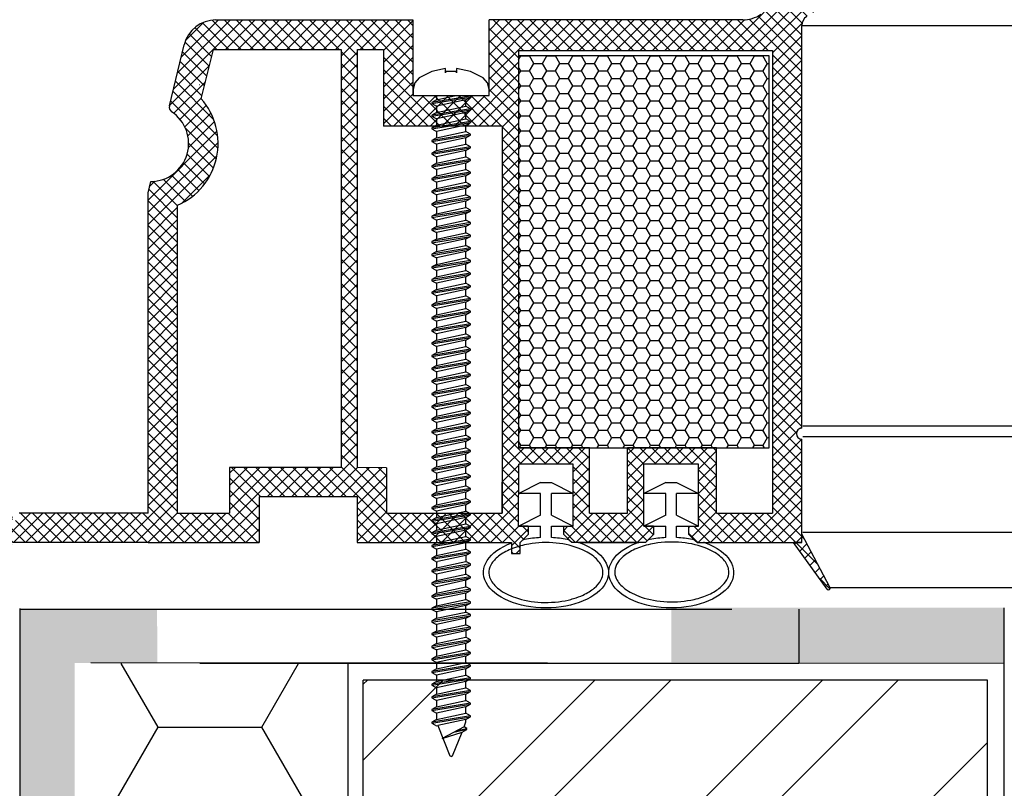
# Model space of a CAD drawing. Units: millimetres. Extents: x 6147 to 70259, y 3720 to 7628.
# Drawn here: x 6172 to 6190, y 3855 to 3869 of the extents above; entities that cross this region are included whole.
import ezdxf

# ---------------------------------------------------------------- set-up
doc = ezdxf.new("R2010")
doc.units = ezdxf.units.MM
doc.header["$LTSCALE"] = 0.2
doc.layers.add('30', color=7, linetype='Continuous')
doc.layers.add('KLEMPÍŘINA', color=6, linetype='Continuous')

msp = doc.modelspace()

# ---------------------------------------------------------------- hatches: boundary and pattern name
at = {"ltscale": 6}
h = msp.add_hatch(dxfattribs=at)
h.set_pattern_fill('ANSI37', color=8, scale=0.05, style=0)
h.set_pattern_definition([(45, (326.69846, -359.00484), (-0.1122532015, 0.1122532015), []), (135, (326.69846, -359.00484), (-0.1122532015, -0.1122532015), [])])
h.paths.add_polyline_path([(6186.064, 3880.135, 0.250795), (6185.975, 3879.969), (6185.976, 3873.474), (6185.975, 3872.574, 1), (6185.975, 3872.374), (6185.976, 3870.626), (6186.491, 3869.653, -0.961025), (6186.442, 3869.618), (6185.823, 3870.474), (6184.051, 3870.474), (6183.903, 3870.622), (6183.902, 3870.774), (6184.077, 3870.774), (6184.077, 3871.916), (6183.077, 3871.916), (6183.076, 3870.774), (6183.251, 3870.774), (6183.251, 3870.622), (6183.103, 3870.474), (6181.751, 3870.474), (6181.603, 3870.622), (6181.603, 3870.774), (6181.777, 3870.774), (6181.777, 3871.916), (6180.777, 3871.916), (6180.776, 3870.774), (6180.951, 3870.774), (6180.951, 3870.622), (6180.804, 3870.475), (6180.804, 3870.274), (6180.644, 3870.274), (6180.644, 3870.474), (6177.813, 3870.474), (6177.813, 3871.314), (6176.01, 3871.314), (6176.01, 3870.474), (6173.976, 3870.474), (6171.483, 3870.474), (6169.968, 3866.31), (6169.298, 3866.31), (6170.976, 3871.014), (6171.487, 3871.014), (6171.487, 3870.765), (6171.608, 3871.014), (6173.976, 3871.014), (6173.976, 3876.898), (6174.026, 3877.105, 0.737966), (6174.406, 3878.388, -0.315446), (6174.364, 3878.495), (6174.636, 3879.615, -0.34592), (6175.219, 3880.073), (6178.836, 3880.074), (6178.836, 3878.683), (6180.236, 3878.683), (6180.236, 3880.074), (6184.892, 3880.076, 0.147946), (6185.225, 3880.177), (6186.186, 3880.817, -1), (6186.463, 3880.401)])
h.paths.add_polyline_path([(6185.436, 3871.012), (6184.41, 3871.013), (6184.41, 3872.216), (6182.777, 3872.216), (6182.776, 3871.013), (6182.077, 3871.013), (6182.077, 3872.216), (6180.776, 3872.216), (6180.776, 3879.513), (6185.436, 3879.513)], flags=16)
h.paths.add_polyline_path([(6180.476, 3871.013), (6178.353, 3871.014), (6178.353, 3871.85), (6177.816, 3871.85), (6177.816, 3879.532), (6178.296, 3879.533), (6178.296, 3878.123), (6180.476, 3878.123)], flags=16)
h.paths.add_polyline_path([(6177.516, 3871.851), (6175.47, 3871.854), (6175.47, 3871.014), (6174.516, 3871.014), (6174.516, 3876.669, 0.507632), (6174.949, 3878.624), (6175.172, 3879.534), (6177.516, 3879.532)], flags=16)
h = msp.add_hatch(dxfattribs=at)
h.set_pattern_fill('ANSI37', color=8, scale=0.05, style=0)
h.set_pattern_definition([(45, (326.69846, -369.81198), (-0.1122532015, 0.1122532015), []), (135, (326.69846, -369.81198), (-0.1122532015, -0.1122532015), [])])
h.paths.add_polyline_path([(6186.064, 3869.328, 0.250795), (6185.975, 3869.162), (6185.976, 3862.667), (6185.975, 3861.767, 1), (6185.975, 3861.567), (6185.976, 3859.819), (6186.491, 3858.846, -0.961025), (6186.442, 3858.811), (6185.823, 3859.667), (6184.051, 3859.667), (6183.903, 3859.815), (6183.902, 3859.967), (6184.077, 3859.967), (6184.077, 3861.109), (6183.077, 3861.109), (6183.076, 3859.967), (6183.251, 3859.967), (6183.251, 3859.815), (6183.103, 3859.667), (6181.751, 3859.667), (6181.603, 3859.815), (6181.603, 3859.967), (6181.777, 3859.967), (6181.777, 3861.109), (6180.777, 3861.109), (6180.776, 3859.967), (6180.951, 3859.967), (6180.951, 3859.815), (6180.804, 3859.668), (6180.804, 3859.467), (6180.644, 3859.467), (6180.644, 3859.667), (6177.813, 3859.667), (6177.813, 3860.507), (6176.01, 3860.507), (6176.01, 3859.667), (6173.976, 3859.667), (6171.483, 3859.667), (6169.968, 3855.503), (6169.298, 3855.503), (6170.976, 3860.207), (6171.487, 3860.207), (6171.487, 3859.958), (6171.608, 3860.207), (6173.976, 3860.207), (6173.976, 3866.091), (6174.026, 3866.298, 0.737966), (6174.406, 3867.581, -0.315446), (6174.364, 3867.688), (6174.636, 3868.808, -0.34592), (6175.219, 3869.266), (6178.836, 3869.266), (6178.836, 3867.876), (6180.236, 3867.876), (6180.236, 3869.266), (6184.892, 3869.269, 0.147946), (6185.225, 3869.369), (6186.186, 3870.01, -1), (6186.463, 3869.594)])
h.paths.add_polyline_path([(6185.436, 3860.205), (6184.41, 3860.206), (6184.41, 3861.409), (6182.777, 3861.409), (6182.776, 3860.206), (6182.077, 3860.206), (6182.077, 3861.409), (6180.776, 3861.409), (6180.776, 3868.706), (6185.436, 3868.706)], flags=16)
h.paths.add_polyline_path([(6180.476, 3860.206), (6178.353, 3860.207), (6178.353, 3861.042), (6177.816, 3861.043), (6177.816, 3868.725), (6178.296, 3868.726), (6178.296, 3867.316), (6180.476, 3867.316)], flags=16)
h.paths.add_polyline_path([(6177.516, 3861.044), (6175.47, 3861.047), (6175.47, 3860.207), (6174.516, 3860.207), (6174.516, 3865.862, 0.507632), (6174.949, 3867.817), (6175.172, 3868.726), (6177.516, 3868.725)], flags=16)
h = msp.add_hatch(dxfattribs=at)
h.set_pattern_fill('HONEY', color=8, scale=0.05, style=0)
h.set_pattern_definition([(0, (317.46634, -369.81198), (0.238125, 0.1374815), [0.15875, -0.3175]), (120, (317.46634, -369.81198), (-0.2381249716, 0.1374815493), [0.15875, -0.3175]), (60, (317.46634, -369.81198), (2.84e-08, 0.2749630493), [-0.3175, 0.15875])])
h.paths.add_polyline_path([(6180.776, 3861.409), (6185.376, 3861.409), (6185.376, 3868.609), (6180.776, 3868.609)])
at = {"ltscale": 0.2}
h = msp.add_hatch(color=256, dxfattribs=at)
h.paths.add_polyline_path([(6171.624, 3856.678), (6171.624, 3854.802), (6172.124, 3854.802), (6172.624, 3854.802), (6172.624, 3856.678), (6172.624, 3854.802), (6171.624, 3854.802)], flags=17)
h.paths.add_polyline_path([(6171.624, 3858.446), (6174.137, 3858.446), (6174.146, 3857.456), (6172.624, 3857.456), (6172.624, 3854.802), (6171.624, 3854.802)])
msp.add_hatch(color=256, dxfattribs=at).paths.add_polyline_path([(6183.581, 3857.469), (6189.686, 3857.469), (6189.686, 3858.469), (6183.581, 3858.469)])
h = msp.add_hatch(dxfattribs=at)
h.set_pattern_fill('HONEY', color=256, scale=0.6, style=0)
h.set_pattern_definition([(0, (-1798.2695, 2104.2107), (2.8575, 1.649778), [1.905, -3.81]), (120, (-1798.2695, 2104.2107), (-2.85749966, 1.6497786), [1.905, -3.81]), (60, (-1798.2695, 2104.2107), (3.4e-07, 3.2995566), [-3.81, 1.905])])
h.paths.add_polyline_path([(6177.649, 3857.446), (6172.624, 3857.446), (6172.649, 3829.819), (6164.309, 3829.819), (6164.309, 3801.447), (6177.649, 3801.447)])
at = {"true_color": 0x636466}
h = msp.add_hatch(dxfattribs=at)
h.set_pattern_fill('ANSI32', color=251, scale=0.31)
h.set_pattern_definition([(45, (3888.5694, 2177.3792), (-2.0879095, 2.0879095), []), (45, (3889.9614, 2177.3792), (-2.0879095, 2.0879095), [])])
h.paths.add_polyline_path([(6177.924, 3850.64), (6189.384, 3850.64), (6189.384, 3857.14), (6177.924, 3857.14)])

# ---------------------------------------------------------------- linework, layer by layer
at = {"color": 8, "ltscale": 6}
for p, q in [((6175.219, 3869.266), (6178.836, 3869.266)), ((6175.915, 3869.266), (6177.425, 3869.266)), ((6178.836, 3869.266), (6178.836, 3868.676)), ((6178.836, 3869.266), (6178.836, 3867.876)), ((6184.893, 3869.269), (6180.236, 3869.266)), ((6180.236, 3868.676), (6180.236, 3869.266)), ((6180.236, 3867.876), (6180.236, 3869.266)), ((6185.976, 3862.667), (6185.975, 3869.162)), ((6185.975, 3861.767), (6185.975, 3869.162)), ((6185.975, 3869.162), (6266.022, 3869.161)), ((6174.364, 3867.688), (6174.636, 3868.809)), ((6174.949, 3867.817), (6175.172, 3868.726)), ((6175.172, 3868.726), (6177.516, 3868.725)), ((6177.516, 3868.726), (6177.516, 3861.044)), ((6177.816, 3868.725), (6178.296, 3868.726)), ((6177.816, 3861.043), (6177.816, 3868.726)), ((6178.296, 3868.726), (6178.296, 3868.116)), ((6178.296, 3868.726), (6178.296, 3867.316)), ((6180.776, 3868.706), (6180.776, 3868.116)), ((6180.776, 3868.706), (6185.436, 3868.706)), ((6180.776, 3868.706), (6180.776, 3861.409)), ((6185.436, 3868.706), (6185.436, 3860.205)), ((6174.915, 3868.075), (6174.912, 3868.075)), ((6174.915, 3868.075), (6174.912, 3868.075)), ((6174.915, 3868.075), (6174.912, 3868.075)), ((6174.915, 3868.075), (6174.912, 3868.075)), ((6180.476, 3867.316), (6178.296, 3867.316)), ((6180.476, 3867.316), (6180.476, 3860.207)), ((6173.976, 3866.091), (6174.026, 3866.298)), ((6173.976, 3860.207), (6173.976, 3866.091)), ((6174.516, 3860.207), (6174.516, 3865.862)), ((6185.995, 3861.808), (6266.04, 3861.802)), ((6185.976, 3859.667), (6185.975, 3861.567)), ((6266.04, 3861.608), (6185.995, 3861.608)), ((6182.077, 3861.409), (6180.776, 3861.409)), ((6182.077, 3860.206), (6182.077, 3861.409)), ((6182.776, 3860.206), (6182.777, 3861.409)), ((6184.41, 3861.409), (6182.777, 3861.409)), ((6184.41, 3860.206), (6184.41, 3861.409)), ((6180.476, 3860.207), (6180.477, 3861.349)), ((6175.47, 3861.047), (6175.47, 3860.207)), ((6177.516, 3861.044), (6175.47, 3861.047)), ((6178.353, 3861.042), (6177.816, 3861.043)), ((6178.353, 3861.042), (6178.353, 3860.207)), ((6180.776, 3859.967), (6180.777, 3861.109)), ((6180.776, 3859.967), (6180.777, 3861.109)), ((6181.777, 3861.109), (6180.777, 3861.109)), ((6181.777, 3861.109), (6180.777, 3861.109)), ((6181.777, 3859.967), (6181.777, 3861.109)), ((6181.777, 3859.967), (6181.777, 3861.109)), ((6183.076, 3859.967), (6183.077, 3861.109)), ((6183.076, 3859.967), (6183.077, 3861.109)), ((6184.077, 3861.109), (6183.077, 3861.109)), ((6184.077, 3861.109), (6183.077, 3861.109)), ((6184.077, 3859.967), (6184.077, 3861.109)), ((6184.077, 3859.967), (6184.077, 3861.109)), ((6181.177, 3860.767), (6180.777, 3860.567)), ((6181.177, 3860.767), (6181.377, 3860.767)), ((6181.377, 3860.767), (6181.777, 3860.567)), ((6183.477, 3860.767), (6183.077, 3860.567)), ((6183.477, 3860.767), (6183.677, 3860.767)), ((6183.677, 3860.767), (6184.077, 3860.567)), ((6176.01, 3860.507), (6176.01, 3859.667)), ((6177.813, 3860.507), (6176.01, 3860.507)), ((6177.613, 3860.507), (6176.21, 3860.507)), ((6177.613, 3860.507), (6176.21, 3860.507)), ((6177.535, 3860.507), (6176.21, 3860.507)), ((6177.813, 3860.507), (6177.813, 3859.667)), ((6181.177, 3860.567), (6180.777, 3860.567)), ((6181.177, 3860.167), (6181.177, 3860.567)), ((6181.777, 3860.567), (6181.377, 3860.567)), ((6181.377, 3860.167), (6181.377, 3860.567)), ((6183.477, 3860.567), (6183.077, 3860.567)), ((6183.477, 3860.167), (6183.477, 3860.567)), ((6184.077, 3860.567), (6183.677, 3860.567)), ((6183.677, 3860.167), (6183.677, 3860.567)), ((6173.976, 3860.207), (6171.608, 3860.207)), ((6173.976, 3860.207), (6171.608, 3860.207)), ((6174.516, 3860.207), (6175.47, 3860.207)), ((6178.353, 3860.207), (6180.476, 3860.206)), ((6181.177, 3860.167), (6180.777, 3859.967)), ((6181.377, 3860.167), (6181.777, 3859.967)), ((6182.077, 3860.206), (6182.776, 3860.206)), ((6182.077, 3860.206), (6182.776, 3860.206)), ((6183.477, 3860.167), (6183.077, 3859.967)), ((6183.677, 3860.167), (6184.077, 3859.967)), ((6184.41, 3860.206), (6185.436, 3860.205)), ((6180.951, 3859.967), (6180.777, 3859.967)), ((6180.951, 3859.967), (6180.777, 3859.967)), ((6180.777, 3859.967), (6181.177, 3859.967)), ((6180.951, 3859.967), (6180.951, 3859.815)), ((6180.951, 3859.967), (6180.951, 3859.815)), ((6181.177, 3859.762), (6181.177, 3859.967)), ((6181.377, 3859.967), (6181.777, 3859.967)), ((6181.377, 3859.762), (6181.377, 3859.967)), ((6181.603, 3859.815), (6181.603, 3859.967)), ((6181.603, 3859.967), (6181.777, 3859.967)), ((6181.603, 3859.815), (6181.603, 3859.967)), ((6181.603, 3859.967), (6181.777, 3859.967)), ((6183.251, 3859.967), (6183.077, 3859.967)), ((6183.251, 3859.967), (6183.077, 3859.967)), ((6183.077, 3859.967), (6183.477, 3859.967)), ((6183.251, 3859.967), (6183.251, 3859.815)), ((6183.251, 3859.967), (6183.251, 3859.815)), ((6183.477, 3859.762), (6183.477, 3859.967)), ((6183.677, 3859.967), (6184.077, 3859.967)), ((6183.677, 3859.762), (6183.677, 3859.967)), ((6183.903, 3859.815), (6183.902, 3859.967)), ((6183.903, 3859.815), (6183.902, 3859.967)), ((6183.903, 3859.967), (6184.077, 3859.967)), ((6183.903, 3859.967), (6184.077, 3859.967)), ((6180.951, 3859.815), (6180.803, 3859.667)), ((6180.951, 3859.815), (6180.803, 3859.667)), ((6180.951, 3859.815), (6180.803, 3859.667)), ((6181.751, 3859.667), (6181.603, 3859.815)), ((6181.751, 3859.667), (6181.603, 3859.815)), ((6181.751, 3859.667), (6181.603, 3859.815)), ((6183.251, 3859.815), (6183.103, 3859.667)), ((6183.251, 3859.815), (6183.103, 3859.667)), ((6183.251, 3859.815), (6183.103, 3859.667)), ((6184.051, 3859.667), (6183.903, 3859.815)), ((6184.051, 3859.667), (6183.903, 3859.815)), ((6184.051, 3859.667), (6183.903, 3859.815)), ((6186.491, 3858.846), (6185.976, 3859.819)), ((6185.976, 3859.667), (6185.976, 3859.819)), ((6186.491, 3858.846), (6185.976, 3859.819)), ((6185.976, 3859.667), (6185.976, 3859.819)), ((6185.995, 3859.86), (6266.04, 3859.86)), ((6173.976, 3859.667), (6171.483, 3859.667)), ((6173.976, 3859.667), (6171.483, 3859.667)), ((6173.976, 3859.667), (6171.483, 3859.667)), ((6173.976, 3859.667), (6174.916, 3859.667)), ((6173.976, 3859.667), (6176.01, 3859.667)), ((6177.813, 3859.667), (6180.644, 3859.667)), ((6180.644, 3859.667), (6180.644, 3859.467)), ((6180.837, 3859.7), (6180.803, 3859.667)), ((6180.804, 3859.667), (6180.803, 3859.667)), ((6180.804, 3859.467), (6180.804, 3859.667)), ((6181.751, 3859.667), (6181.717, 3859.7)), ((6183.103, 3859.667), (6181.751, 3859.667)), ((6181.876, 3859.667), (6181.751, 3859.667)), ((6181.876, 3859.667), (6182.984, 3859.667)), ((6183.103, 3859.667), (6182.984, 3859.667)), ((6183.137, 3859.7), (6183.103, 3859.667)), ((6184.051, 3859.667), (6184.017, 3859.7)), ((6184.051, 3859.667), (6185.976, 3859.667)), ((6184.051, 3859.667), (6184.17, 3859.667)), ((6186.441, 3858.813), (6185.823, 3859.667)), ((6185.976, 3859.667), (6185.823, 3859.667)), ((6186.441, 3858.813), (6185.823, 3859.667)), ((6185.976, 3859.667), (6185.823, 3859.667)), ((6180.644, 3859.467), (6180.804, 3859.467)), ((6186.493, 3858.842), (6265.55, 3858.841))]:
    msp.add_line(p, q, dxfattribs=at)
at = {"color": 5, "ltscale": 6}
msp.add_line((6178.836, 3867.876), (6180.236, 3867.876), dxfattribs=at)
msp.add_line((6178.836, 3867.876), (6180.236, 3867.876), dxfattribs=at)
msp.add_line((6178.836, 3867.876), (6180.236, 3867.876), dxfattribs=at)
at = {"color": 7, "ltscale": 6}
msp.add_line((6178.836, 3867.876), (6180.236, 3867.876), dxfattribs=at)
msp.add_line((6178.836, 3867.876), (6180.236, 3867.876), dxfattribs=at)
msp.add_line((6178.836, 3867.876), (6180.236, 3867.876), dxfattribs=at)
at = {"color": 7, "ltscale": 0.2}
msp.add_line((6179.89, 3867.848), (6179.89, 3867.876), dxfattribs=at)
at = {"ltscale": 0.2}
for p, q in [((6171.624, 3832.846), (6171.624, 3858.454)), ((6189.692, 3792.787), (6189.692, 3858.469)), ((6177.649, 3801.467), (6177.649, 3857.446))]:
    msp.add_line(p, q, dxfattribs=at)
at = {"ltscale": 6}
for p, q in [((6171.624, 3858.446), (6184.692, 3858.446)), ((6185.921, 3858.446), (6185.921, 3857.446)), ((6189.692, 3857.446), (6172.924, 3857.457))]:
    msp.add_line(p, q, dxfattribs=at)
at = {"color": 252, "ltscale": 6}
for p, q in [((6177.924, 3850.64), (6177.924, 3857.14)), ((6189.384, 3850.64), (6189.384, 3857.14))]:
    msp.add_line(p, q, dxfattribs=at)
at = {"color": 251, "true_color": 0x636466}
msp.add_line((6189.384, 3857.14), (6177.924, 3857.14), dxfattribs=at)
at = {"color": 8, "ltscale": 6}
msp.add_lwpolyline([(6180.776, 3861.409), (6185.376, 3861.409), (6185.376, 3868.609), (6180.776, 3868.609)], close=True, dxfattribs=at)
msp.add_lwpolyline([(6180.644, 3859.667), (6180.644, 3859.467), (6180.804, 3859.467), (6180.804, 3859.667), (6180.803, 3859.667)], dxfattribs=at)
for centre, radius, start, end in [((6184.892, 3869.869), 0.6, 270.0138, 303.6901), ((6175.219, 3868.666), 0.6, 90, 166.2184), ((6186.175, 3869.162), 0.2, 123.6901, 180), ((6174.018, 3866.998), 1.24, 293.6692, 41.3244), ((6174.018, 3866.998), 0.7, 270.6609, 56.3652), ((6174.461, 3867.664), 0.1, 166.3344, 236.3652), ((6185.975, 3861.667), 0.1, 90.0044, 270.0044), ((6180.907, 3859.63), 0.1, 101.551, 123.5253), ((6181.646, 3859.63), 0.1, 45, 78.4487), ((6181.876, 3859.567), 0.1, 69.3967, 90.0001), ((6182.984, 3859.567), 0.1, 90.0001, 110.3225), ((6183.207, 3859.63), 0.1, 101.5512, 135), ((6183.946, 3859.63), 0.1, 45, 78.4485), ((6184.17, 3859.567), 0.1, 69.6777, 89.9997), ((6186.466, 3858.829), 0.03, 214.2943, 32.8972)]:
    msp.add_arc(centre, radius, start, end, dxfattribs=at)
at = {"color": 8, "ltscale": 6, "extrusion": (0, 0, -1)}
for centre, start_param, end_param in [((6181.277, 3859.116), 10.649257, 10.908313), ((6181.277, 3859.116), 4.79965, 5.058714), ((6183.577, 3859.116), 10.649251, 10.908313), ((6183.577, 3859.116), 4.79965, 5.05872), ((6181.277, 3859.116), 5.291508, 10.41645), ((6183.577, 3859.116), 5.291508, 10.41645)]:
    msp.add_ellipse(centre, major_axis=(1.147, 0), ratio=0.566368, start_param=start_param, end_param=end_param, dxfattribs=at)
at = {"color": 8, "ltscale": 6}
for points, knots in [([(6182.324, 3859.116), (6182.324, 3859.07), (6182.312, 3859.022), (6182.26, 3858.926), (6182.22, 3858.876), (6182.109, 3858.783), (6182.039, 3858.74), (6181.905, 3858.678), (6181.816, 3858.645), (6181.72, 3858.619), (6181.531, 3858.576), (6181.36, 3858.561), (6181.023, 3858.576), (6180.858, 3858.606), (6180.598, 3858.695), (6180.496, 3858.748), (6180.34, 3858.867), (6180.286, 3858.932), (6180.234, 3859.044), (6180.226, 3859.093), (6180.235, 3859.189), (6180.253, 3859.239), (6180.319, 3859.339), (6180.368, 3859.39), (6180.496, 3859.483), (6180.575, 3859.525), (6180.755, 3859.594), (6180.856, 3859.622), (6181.123, 3859.667), (6181.297, 3859.674), (6181.63, 3859.641), (6181.788, 3859.602), (6182.026, 3859.502), (6182.115, 3859.448), (6182.246, 3859.33), (6182.288, 3859.268), (6182.319, 3859.178), (6182.324, 3859.147), (6182.324, 3859.116)], [0, 0, 0, 0, 0.296281, 0.296281, 0.592561, 0.592561, 0.888842, 0.888842, 1.084812, 1.185123, 1.185123, 1.649372, 1.649372, 2.113621, 2.113621, 2.500438, 2.500438, 2.887254, 2.887254, 3.193559, 3.193559, 3.499864, 3.499864, 3.806169, 3.806169, 4.112474, 4.112474, 4.418779, 4.418779, 4.884088, 4.884088, 5.349397, 5.349397, 5.719509, 5.719509, 6.089622, 6.089622, 6.283185, 6.283185, 6.283185, 6.283185]), ([(6184.635, 3859.127), (6184.635, 3859.08), (6184.623, 3859.033), (6184.571, 3858.936), (6184.53, 3858.887), (6184.42, 3858.794), (6184.35, 3858.751), (6184.188, 3858.676), (6184.096, 3858.645), (6183.842, 3858.587), (6183.67, 3858.572), (6183.334, 3858.587), (6183.169, 3858.617), (6182.909, 3858.706), (6182.807, 3858.759), (6182.65, 3858.877), (6182.597, 3858.942), (6182.545, 3859.055), (6182.537, 3859.103), (6182.546, 3859.2), (6182.563, 3859.25), (6182.63, 3859.35), (6182.679, 3859.4), (6182.807, 3859.493), (6182.886, 3859.535), (6183.066, 3859.605), (6183.166, 3859.632), (6183.433, 3859.678), (6183.607, 3859.684), (6183.94, 3859.652), (6184.099, 3859.613), (6184.337, 3859.513), (6184.425, 3859.459), (6184.556, 3859.341), (6184.598, 3859.279), (6184.63, 3859.188), (6184.635, 3859.158), (6184.635, 3859.127)], [0, 0, 0, 0, 0.296281, 0.296281, 0.592561, 0.592561, 0.888842, 0.888842, 1.185123, 1.185123, 1.649372, 1.649372, 2.113621, 2.113621, 2.500438, 2.500438, 2.887254, 2.887254, 3.193559, 3.193559, 3.499864, 3.499864, 3.806169, 3.806169, 4.112474, 4.112474, 4.418779, 4.418779, 4.884088, 4.884088, 5.349397, 5.349397, 5.719509, 5.719509, 6.089622, 6.089622, 6.283185, 6.283185, 6.283185, 6.283185])]:
    msp.add_open_spline(points, degree=3, knots=knots, dxfattribs=at)
at = {"layer": '30', "color": 7, "linetype": 'Continuous'}
for p, q in [((6179.183, 3868.32), (6178.95, 3868.204)), ((6179.435, 3868.376), (6179.183, 3868.32)), ((6179.435, 3868.292), (6179.435, 3868.376)), ((6179.638, 3868.318), (6179.435, 3868.318)), ((6179.435, 3868.318), (6179.435, 3868.292)), ((6179.89, 3868.32), (6179.638, 3868.376)), ((6179.638, 3868.376), (6179.638, 3868.292)), ((6179.638, 3868.292), (6179.638, 3868.318)), ((6180.123, 3868.204), (6179.89, 3868.32)), ((6178.868, 3868.113), (6178.837, 3867.992)), ((6178.95, 3868.204), (6178.868, 3868.113)), ((6180.205, 3868.113), (6180.123, 3868.204)), ((6180.235, 3867.992), (6180.205, 3868.113)), ((6178.837, 3867.992), (6178.837, 3867.876)), ((6180.235, 3867.876), (6180.235, 3867.992)), ((6179.89, 3867.867), (6179.183, 3867.751)), ((6179.183, 3867.732), (6179.89, 3867.848)), ((6179.267, 3867.799), (6179.183, 3867.751)), ((6179.183, 3867.751), (6179.183, 3867.732)), ((6179.183, 3867.732), (6179.267, 3867.684)), ((6179.267, 3867.876), (6179.267, 3867.799)), ((6179.267, 3867.799), (6179.621, 3867.876)), ((6179.806, 3867.8), (6179.267, 3867.684)), ((6179.806, 3867.8), (6179.89, 3867.848)), ((6179.806, 3867.683), (6179.806, 3867.8)), ((6179.89, 3867.635), (6179.183, 3867.519)), ((6179.183, 3867.499), (6179.89, 3867.616)), ((6179.267, 3867.567), (6179.183, 3867.519)), ((6179.267, 3867.684), (6179.267, 3867.567)), ((6179.267, 3867.567), (6179.806, 3867.683)), ((6179.806, 3867.567), (6179.267, 3867.451)), ((6179.89, 3867.635), (6179.806, 3867.683)), ((6179.806, 3867.567), (6179.89, 3867.616)), ((6179.806, 3867.451), (6179.806, 3867.567)), ((6179.89, 3867.616), (6179.89, 3867.635)), ((6179.183, 3867.519), (6179.183, 3867.499)), ((6179.183, 3867.499), (6179.267, 3867.451)), ((6179.89, 3867.402), (6179.183, 3867.286)), ((6179.183, 3867.267), (6179.89, 3867.383)), ((6179.267, 3867.451), (6179.267, 3867.334)), ((6179.267, 3867.334), (6179.806, 3867.451)), ((6179.89, 3867.402), (6179.806, 3867.451)), ((6179.806, 3867.335), (6179.89, 3867.383)), ((6179.89, 3867.383), (6179.89, 3867.402)), ((6179.267, 3867.334), (6179.183, 3867.286)), ((6179.183, 3867.286), (6179.183, 3867.267)), ((6179.183, 3867.267), (6179.267, 3867.219)), ((6179.89, 3867.17), (6179.183, 3867.054)), ((6179.806, 3867.335), (6179.267, 3867.219)), ((6179.267, 3867.219), (6179.267, 3867.102)), ((6179.267, 3867.102), (6179.806, 3867.218)), ((6179.806, 3867.218), (6179.806, 3867.335)), ((6179.89, 3867.17), (6179.806, 3867.218)), ((6179.89, 3867.151), (6179.89, 3867.17)), ((6179.183, 3867.034), (6179.89, 3867.151)), ((6179.267, 3867.102), (6179.183, 3867.054)), ((6179.183, 3867.054), (6179.183, 3867.034)), ((6179.183, 3867.034), (6179.267, 3866.986)), ((6179.806, 3867.102), (6179.267, 3866.986)), ((6179.267, 3866.986), (6179.267, 3866.869)), ((6179.806, 3867.102), (6179.89, 3867.151)), ((6179.806, 3866.986), (6179.806, 3867.102)), ((6179.89, 3866.937), (6179.183, 3866.821)), ((6179.183, 3866.802), (6179.89, 3866.918)), ((6179.267, 3866.869), (6179.183, 3866.821)), ((6179.183, 3866.821), (6179.183, 3866.802)), ((6179.267, 3866.869), (6179.806, 3866.986)), ((6179.806, 3866.87), (6179.267, 3866.754)), ((6179.89, 3866.937), (6179.806, 3866.986)), ((6179.806, 3866.87), (6179.89, 3866.918)), ((6179.806, 3866.753), (6179.806, 3866.87)), ((6179.89, 3866.918), (6179.89, 3866.937)), ((6179.183, 3866.802), (6179.267, 3866.754)), ((6179.89, 3866.705), (6179.183, 3866.589)), ((6179.183, 3866.57), (6179.89, 3866.686)), ((6179.267, 3866.637), (6179.183, 3866.589)), ((6179.267, 3866.754), (6179.267, 3866.637)), ((6179.267, 3866.637), (6179.806, 3866.753)), ((6179.806, 3866.638), (6179.267, 3866.521)), ((6179.89, 3866.705), (6179.806, 3866.753)), ((6179.806, 3866.638), (6179.89, 3866.686)), ((6179.806, 3866.521), (6179.806, 3866.638)), ((6179.89, 3866.686), (6179.89, 3866.705)), ((6179.183, 3866.589), (6179.183, 3866.57)), ((6179.183, 3866.57), (6179.267, 3866.521)), ((6179.89, 3866.473), (6179.183, 3866.356)), ((6179.183, 3866.337), (6179.89, 3866.453)), ((6179.267, 3866.405), (6179.806, 3866.521)), ((6179.267, 3866.521), (6179.267, 3866.405)), ((6179.89, 3866.473), (6179.806, 3866.521)), ((6179.806, 3866.405), (6179.89, 3866.453)), ((6179.89, 3866.453), (6179.89, 3866.473)), ((6179.267, 3866.405), (6179.183, 3866.356)), ((6179.183, 3866.356), (6179.183, 3866.337)), ((6179.183, 3866.337), (6179.267, 3866.289)), ((6179.806, 3866.405), (6179.267, 3866.289)), ((6179.267, 3866.289), (6179.267, 3866.172)), ((6179.267, 3866.172), (6179.806, 3866.288)), ((6179.806, 3866.288), (6179.806, 3866.405)), ((6179.89, 3866.24), (6179.806, 3866.288)), ((6179.89, 3866.24), (6179.183, 3866.124)), ((6179.183, 3866.105), (6179.89, 3866.221)), ((6179.267, 3866.172), (6179.183, 3866.124)), ((6179.183, 3866.124), (6179.183, 3866.105)), ((6179.183, 3866.105), (6179.267, 3866.056)), ((6179.806, 3866.173), (6179.267, 3866.056)), ((6179.806, 3866.173), (6179.89, 3866.221)), ((6179.806, 3866.056), (6179.806, 3866.173)), ((6179.89, 3866.221), (6179.89, 3866.24)), ((6179.89, 3866.008), (6179.183, 3865.891)), ((6179.183, 3865.872), (6179.89, 3865.988)), ((6179.267, 3865.94), (6179.183, 3865.891)), ((6179.267, 3865.94), (6179.806, 3866.056)), ((6179.267, 3866.056), (6179.267, 3865.94)), ((6179.806, 3865.94), (6179.267, 3865.824)), ((6179.89, 3866.008), (6179.806, 3866.056)), ((6179.806, 3865.94), (6179.89, 3865.988)), ((6179.806, 3865.823), (6179.806, 3865.94)), ((6179.89, 3865.988), (6179.89, 3866.008)), ((6179.183, 3865.891), (6179.183, 3865.872)), ((6179.183, 3865.872), (6179.267, 3865.824)), ((6179.89, 3865.775), (6179.183, 3865.659)), ((6179.183, 3865.64), (6179.89, 3865.756)), ((6179.267, 3865.824), (6179.267, 3865.707)), ((6179.267, 3865.707), (6179.806, 3865.823)), ((6179.89, 3865.775), (6179.806, 3865.823)), ((6179.806, 3865.708), (6179.89, 3865.756)), ((6179.89, 3865.756), (6179.89, 3865.775)), ((6179.267, 3865.707), (6179.183, 3865.659)), ((6179.183, 3865.659), (6179.183, 3865.64)), ((6179.183, 3865.64), (6179.267, 3865.591)), ((6179.89, 3865.543), (6179.183, 3865.426)), ((6179.806, 3865.708), (6179.267, 3865.591)), ((6179.267, 3865.591), (6179.267, 3865.475)), ((6179.267, 3865.475), (6179.806, 3865.591)), ((6179.806, 3865.591), (6179.806, 3865.708)), ((6179.89, 3865.543), (6179.806, 3865.591)), ((6179.89, 3865.523), (6179.89, 3865.543)), ((6179.183, 3865.407), (6179.89, 3865.523)), ((6179.267, 3865.475), (6179.183, 3865.426)), ((6179.183, 3865.426), (6179.183, 3865.407)), ((6179.183, 3865.407), (6179.267, 3865.359)), ((6179.806, 3865.475), (6179.267, 3865.359)), ((6179.806, 3865.475), (6179.89, 3865.523)), ((6179.806, 3865.358), (6179.806, 3865.475)), ((6179.89, 3865.31), (6179.183, 3865.194)), ((6179.183, 3865.175), (6179.89, 3865.291)), ((6179.267, 3865.242), (6179.183, 3865.194)), ((6179.183, 3865.194), (6179.183, 3865.175)), ((6179.267, 3865.359), (6179.267, 3865.242)), ((6179.267, 3865.242), (6179.806, 3865.358)), ((6179.806, 3865.243), (6179.267, 3865.127)), ((6179.89, 3865.31), (6179.806, 3865.358)), ((6179.806, 3865.243), (6179.89, 3865.291)), ((6179.806, 3865.126), (6179.806, 3865.243)), ((6179.89, 3865.291), (6179.89, 3865.31)), ((6179.183, 3865.175), (6179.267, 3865.127)), ((6179.89, 3865.078), (6179.183, 3864.962)), ((6179.183, 3864.942), (6179.89, 3865.059)), ((6179.267, 3865.01), (6179.183, 3864.962)), ((6179.267, 3865.127), (6179.267, 3865.01)), ((6179.267, 3865.01), (6179.806, 3865.126)), ((6179.806, 3865.01), (6179.267, 3864.894)), ((6179.89, 3865.078), (6179.806, 3865.126)), ((6179.806, 3865.01), (6179.89, 3865.059)), ((6179.806, 3864.894), (6179.806, 3865.01)), ((6179.89, 3865.059), (6179.89, 3865.078)), ((6179.183, 3864.962), (6179.183, 3864.942)), ((6179.183, 3864.942), (6179.267, 3864.894)), ((6179.89, 3864.845), (6179.183, 3864.729)), ((6179.183, 3864.71), (6179.89, 3864.826)), ((6179.267, 3864.777), (6179.806, 3864.894)), ((6179.267, 3864.894), (6179.267, 3864.777)), ((6179.89, 3864.845), (6179.806, 3864.894)), ((6179.806, 3864.778), (6179.89, 3864.826)), ((6179.89, 3864.826), (6179.89, 3864.845)), ((6179.267, 3864.777), (6179.183, 3864.729)), ((6179.183, 3864.729), (6179.183, 3864.71)), ((6179.183, 3864.71), (6179.267, 3864.662)), ((6179.806, 3864.778), (6179.267, 3864.662)), ((6179.267, 3864.662), (6179.267, 3864.545)), ((6179.267, 3864.545), (6179.806, 3864.661)), ((6179.806, 3864.661), (6179.806, 3864.778)), ((6179.89, 3864.613), (6179.806, 3864.661)), ((6179.89, 3864.613), (6179.183, 3864.497)), ((6179.183, 3864.477), (6179.89, 3864.594)), ((6179.267, 3864.545), (6179.183, 3864.497)), ((6179.183, 3864.497), (6179.183, 3864.477)), ((6179.183, 3864.477), (6179.267, 3864.429)), ((6179.806, 3864.545), (6179.267, 3864.429)), ((6179.806, 3864.545), (6179.89, 3864.594)), ((6179.806, 3864.429), (6179.806, 3864.545)), ((6179.89, 3864.594), (6179.89, 3864.613)), ((6179.89, 3864.38), (6179.183, 3864.264)), ((6179.183, 3864.245), (6179.89, 3864.361)), ((6179.267, 3864.312), (6179.183, 3864.264)), ((6179.267, 3864.429), (6179.267, 3864.312)), ((6179.267, 3864.312), (6179.806, 3864.429)), ((6179.806, 3864.313), (6179.267, 3864.197)), ((6179.89, 3864.38), (6179.806, 3864.429)), ((6179.806, 3864.313), (6179.89, 3864.361)), ((6179.806, 3864.196), (6179.806, 3864.313)), ((6179.89, 3864.361), (6179.89, 3864.38)), ((6179.183, 3864.264), (6179.183, 3864.245)), ((6179.183, 3864.245), (6179.267, 3864.197)), ((6179.89, 3864.148), (6179.183, 3864.032)), ((6179.183, 3864.012), (6179.89, 3864.129)), ((6179.267, 3864.197), (6179.267, 3864.08)), ((6179.267, 3864.08), (6179.806, 3864.196)), ((6179.89, 3864.148), (6179.806, 3864.196)), ((6179.806, 3864.081), (6179.89, 3864.129)), ((6179.89, 3864.129), (6179.89, 3864.148)), ((6179.267, 3864.08), (6179.183, 3864.032)), ((6179.183, 3864.032), (6179.183, 3864.012)), ((6179.183, 3864.012), (6179.267, 3863.964)), ((6179.89, 3863.916), (6179.183, 3863.799)), ((6179.806, 3864.081), (6179.267, 3863.964)), ((6179.267, 3863.964), (6179.267, 3863.847)), ((6179.267, 3863.847), (6179.806, 3863.964)), ((6179.806, 3863.964), (6179.806, 3864.081)), ((6179.89, 3863.916), (6179.806, 3863.964)), ((6179.89, 3863.896), (6179.89, 3863.916)), ((6179.183, 3863.78), (6179.89, 3863.896)), ((6179.267, 3863.847), (6179.183, 3863.799)), ((6179.183, 3863.799), (6179.183, 3863.78)), ((6179.183, 3863.78), (6179.267, 3863.732)), ((6179.806, 3863.848), (6179.267, 3863.732)), ((6179.806, 3863.848), (6179.89, 3863.896)), ((6179.806, 3863.731), (6179.806, 3863.848)), ((6179.89, 3863.683), (6179.183, 3863.567)), ((6179.183, 3863.548), (6179.89, 3863.664)), ((6179.267, 3863.615), (6179.183, 3863.567)), ((6179.183, 3863.567), (6179.183, 3863.548)), ((6179.267, 3863.732), (6179.267, 3863.615)), ((6179.267, 3863.615), (6179.806, 3863.731)), ((6179.806, 3863.616), (6179.267, 3863.499)), ((6179.89, 3863.683), (6179.806, 3863.731)), ((6179.806, 3863.616), (6179.89, 3863.664)), ((6179.806, 3863.499), (6179.806, 3863.616)), ((6179.89, 3863.664), (6179.89, 3863.683)), ((6179.183, 3863.548), (6179.267, 3863.499)), ((6179.89, 3863.451), (6179.183, 3863.334)), ((6179.183, 3863.315), (6179.89, 3863.431)), ((6179.267, 3863.383), (6179.183, 3863.334)), ((6179.267, 3863.383), (6179.806, 3863.499)), ((6179.267, 3863.499), (6179.267, 3863.383)), ((6179.806, 3863.383), (6179.267, 3863.267)), ((6179.89, 3863.451), (6179.806, 3863.499)), ((6179.806, 3863.383), (6179.89, 3863.431)), ((6179.806, 3863.266), (6179.806, 3863.383)), ((6179.89, 3863.431), (6179.89, 3863.451)), ((6179.183, 3863.334), (6179.183, 3863.315)), ((6179.183, 3863.315), (6179.267, 3863.267)), ((6179.89, 3863.218), (6179.183, 3863.102)), ((6179.183, 3863.083), (6179.89, 3863.199)), ((6179.267, 3863.267), (6179.267, 3863.15)), ((6179.267, 3863.15), (6179.806, 3863.266)), ((6179.89, 3863.218), (6179.806, 3863.266)), ((6179.806, 3863.151), (6179.89, 3863.199)), ((6179.89, 3863.199), (6179.89, 3863.218)), ((6179.267, 3863.15), (6179.183, 3863.102)), ((6179.183, 3863.102), (6179.183, 3863.083)), ((6179.183, 3863.083), (6179.267, 3863.034)), ((6179.806, 3863.151), (6179.267, 3863.034)), ((6179.267, 3863.034), (6179.267, 3862.918)), ((6179.267, 3862.918), (6179.806, 3863.034)), ((6179.806, 3863.034), (6179.806, 3863.151)), ((6179.89, 3862.986), (6179.806, 3863.034)), ((6179.89, 3862.986), (6179.183, 3862.869)), ((6179.183, 3862.85), (6179.89, 3862.966)), ((6179.267, 3862.918), (6179.183, 3862.869)), ((6179.183, 3862.869), (6179.183, 3862.85)), ((6179.183, 3862.85), (6179.267, 3862.802)), ((6179.806, 3862.918), (6179.267, 3862.802)), ((6179.806, 3862.918), (6179.89, 3862.966)), ((6179.806, 3862.801), (6179.806, 3862.918)), ((6179.89, 3862.966), (6179.89, 3862.986)), ((6179.89, 3862.753), (6179.183, 3862.637)), ((6179.183, 3862.618), (6179.89, 3862.734)), ((6179.267, 3862.685), (6179.183, 3862.637)), ((6179.267, 3862.802), (6179.267, 3862.685)), ((6179.267, 3862.685), (6179.806, 3862.801)), ((6179.806, 3862.686), (6179.267, 3862.57)), ((6179.89, 3862.753), (6179.806, 3862.801)), ((6179.806, 3862.686), (6179.89, 3862.734)), ((6179.806, 3862.569), (6179.806, 3862.686)), ((6179.89, 3862.734), (6179.89, 3862.753)), ((6179.183, 3862.637), (6179.183, 3862.618)), ((6179.183, 3862.618), (6179.267, 3862.57)), ((6179.89, 3862.521), (6179.183, 3862.405)), ((6179.183, 3862.385), (6179.89, 3862.501)), ((6179.267, 3862.57), (6179.267, 3862.453)), ((6179.267, 3862.453), (6179.806, 3862.569)), ((6179.89, 3862.521), (6179.806, 3862.569)), ((6179.806, 3862.453), (6179.89, 3862.501)), ((6179.89, 3862.501), (6179.89, 3862.521)), ((6179.267, 3862.453), (6179.183, 3862.405)), ((6179.183, 3862.405), (6179.183, 3862.385)), ((6179.183, 3862.385), (6179.267, 3862.337)), ((6179.89, 3862.288), (6179.183, 3862.172)), ((6179.806, 3862.453), (6179.267, 3862.337)), ((6179.267, 3862.337), (6179.267, 3862.22)), ((6179.267, 3862.22), (6179.806, 3862.336)), ((6179.806, 3862.336), (6179.806, 3862.453)), ((6179.89, 3862.288), (6179.806, 3862.336)), ((6179.89, 3862.269), (6179.89, 3862.288)), ((6179.183, 3862.153), (6179.89, 3862.269)), ((6179.267, 3862.22), (6179.183, 3862.172)), ((6179.183, 3862.172), (6179.183, 3862.153)), ((6179.183, 3862.153), (6179.267, 3862.105)), ((6179.806, 3862.221), (6179.267, 3862.105)), ((6179.806, 3862.221), (6179.89, 3862.269)), ((6179.806, 3862.104), (6179.806, 3862.221)), ((6179.89, 3862.056), (6179.183, 3861.94)), ((6179.183, 3861.92), (6179.89, 3862.037)), ((6179.267, 3861.988), (6179.183, 3861.94)), ((6179.183, 3861.94), (6179.183, 3861.92)), ((6179.267, 3862.105), (6179.267, 3861.988)), ((6179.267, 3861.988), (6179.806, 3862.104)), ((6179.806, 3861.988), (6179.267, 3861.872)), ((6179.89, 3862.056), (6179.806, 3862.104)), ((6179.806, 3861.988), (6179.89, 3862.037)), ((6179.806, 3861.872), (6179.806, 3861.988)), ((6179.89, 3862.037), (6179.89, 3862.056)), ((6179.183, 3861.92), (6179.267, 3861.872)), ((6179.89, 3861.823), (6179.183, 3861.707)), ((6179.183, 3861.688), (6179.89, 3861.804)), ((6179.267, 3861.755), (6179.183, 3861.707)), ((6179.267, 3861.755), (6179.806, 3861.872)), ((6179.267, 3861.872), (6179.267, 3861.755)), ((6179.806, 3861.756), (6179.267, 3861.64)), ((6179.89, 3861.823), (6179.806, 3861.872)), ((6179.806, 3861.756), (6179.89, 3861.804)), ((6179.806, 3861.639), (6179.806, 3861.756)), ((6179.89, 3861.804), (6179.89, 3861.823)), ((6179.183, 3861.707), (6179.183, 3861.688)), ((6179.183, 3861.688), (6179.267, 3861.64)), ((6179.89, 3861.591), (6179.183, 3861.475)), ((6179.183, 3861.455), (6179.89, 3861.572)), ((6179.267, 3861.64), (6179.267, 3861.523)), ((6179.267, 3861.523), (6179.806, 3861.639)), ((6179.89, 3861.591), (6179.806, 3861.639)), ((6179.806, 3861.523), (6179.89, 3861.572)), ((6179.89, 3861.572), (6179.89, 3861.591)), ((6179.267, 3861.523), (6179.183, 3861.475)), ((6179.183, 3861.475), (6179.183, 3861.455)), ((6179.183, 3861.455), (6179.267, 3861.407)), ((6179.806, 3861.523), (6179.267, 3861.407)), ((6179.267, 3861.29), (6179.806, 3861.407)), ((6179.267, 3861.407), (6179.267, 3861.29)), ((6179.806, 3861.407), (6179.806, 3861.523)), ((6179.89, 3861.358), (6179.806, 3861.407)), ((6179.89, 3861.358), (6179.183, 3861.242)), ((6179.183, 3861.223), (6179.89, 3861.339)), ((6179.267, 3861.29), (6179.183, 3861.242)), ((6179.183, 3861.242), (6179.183, 3861.223)), ((6179.183, 3861.223), (6179.267, 3861.175)), ((6179.806, 3861.291), (6179.267, 3861.175)), ((6179.806, 3861.291), (6179.89, 3861.339)), ((6179.806, 3861.174), (6179.806, 3861.291)), ((6179.89, 3861.339), (6179.89, 3861.358)), ((6179.89, 3861.126), (6179.183, 3861.01)), ((6179.183, 3860.991), (6179.89, 3861.107)), ((6179.267, 3861.058), (6179.183, 3861.01)), ((6179.267, 3861.175), (6179.267, 3861.058)), ((6179.267, 3861.058), (6179.806, 3861.174)), ((6179.806, 3861.059), (6179.267, 3860.942)), ((6179.89, 3861.126), (6179.806, 3861.174)), ((6179.806, 3861.059), (6179.89, 3861.107)), ((6179.806, 3860.942), (6179.806, 3861.059)), ((6179.89, 3861.107), (6179.89, 3861.126)), ((6179.183, 3861.01), (6179.183, 3860.991)), ((6179.183, 3860.991), (6179.267, 3860.942)), ((6179.89, 3860.894), (6179.183, 3860.777)), ((6179.183, 3860.758), (6179.89, 3860.874)), ((6179.267, 3860.826), (6179.806, 3860.942)), ((6179.267, 3860.942), (6179.267, 3860.826)), ((6179.89, 3860.894), (6179.806, 3860.942)), ((6179.806, 3860.826), (6179.89, 3860.874)), ((6179.89, 3860.874), (6179.89, 3860.894)), ((6179.267, 3860.826), (6179.183, 3860.777)), ((6179.183, 3860.777), (6179.183, 3860.758)), ((6179.183, 3860.758), (6179.267, 3860.71)), ((6179.89, 3860.661), (6179.183, 3860.545)), ((6179.806, 3860.826), (6179.267, 3860.71)), ((6179.267, 3860.71), (6179.267, 3860.593)), ((6179.267, 3860.593), (6179.806, 3860.709)), ((6179.806, 3860.709), (6179.806, 3860.826)), ((6179.89, 3860.661), (6179.806, 3860.709)), ((6179.89, 3860.642), (6179.89, 3860.661)), ((6179.183, 3860.526), (6179.89, 3860.642)), ((6179.267, 3860.593), (6179.183, 3860.545)), ((6179.183, 3860.545), (6179.183, 3860.526)), ((6179.183, 3860.526), (6179.267, 3860.477)), ((6179.806, 3860.594), (6179.267, 3860.477)), ((6179.806, 3860.594), (6179.89, 3860.642)), ((6179.806, 3860.477), (6179.806, 3860.594)), ((6179.89, 3860.429), (6179.183, 3860.312)), ((6179.183, 3860.293), (6179.89, 3860.409)), ((6179.267, 3860.361), (6179.183, 3860.312)), ((6179.183, 3860.312), (6179.183, 3860.293)), ((6179.267, 3860.361), (6179.806, 3860.477)), ((6179.267, 3860.477), (6179.267, 3860.361)), ((6179.806, 3860.361), (6179.267, 3860.245)), ((6179.89, 3860.429), (6179.806, 3860.477)), ((6179.806, 3860.361), (6179.89, 3860.409)), ((6179.806, 3860.244), (6179.806, 3860.361)), ((6179.89, 3860.409), (6179.89, 3860.429)), ((6179.183, 3860.293), (6179.267, 3860.245)), ((6179.89, 3860.196), (6179.183, 3860.08)), ((6179.183, 3860.061), (6179.89, 3860.177)), ((6179.267, 3860.128), (6179.183, 3860.08)), ((6179.267, 3860.245), (6179.267, 3860.128)), ((6179.267, 3860.128), (6179.806, 3860.244)), ((6179.806, 3860.129), (6179.267, 3860.012)), ((6179.89, 3860.196), (6179.806, 3860.244)), ((6179.806, 3860.129), (6179.89, 3860.177)), ((6179.806, 3860.012), (6179.806, 3860.129)), ((6179.89, 3860.177), (6179.89, 3860.196)), ((6179.183, 3860.08), (6179.183, 3860.061)), ((6179.183, 3860.061), (6179.267, 3860.012)), ((6179.89, 3859.964), (6179.183, 3859.847)), ((6179.183, 3859.828), (6179.89, 3859.944)), ((6179.267, 3859.896), (6179.806, 3860.012)), ((6179.267, 3860.012), (6179.267, 3859.896)), ((6179.267, 3859.896), (6179.806, 3860.012)), ((6179.267, 3860.012), (6179.267, 3859.896)), ((6179.89, 3859.964), (6179.806, 3860.012)), ((6179.806, 3859.896), (6179.89, 3859.944)), ((6179.89, 3859.944), (6179.89, 3859.964)), ((6179.267, 3859.896), (6179.183, 3859.847)), ((6179.183, 3859.847), (6179.183, 3859.828)), ((6179.183, 3859.828), (6179.267, 3859.78)), ((6179.806, 3859.896), (6179.267, 3859.78)), ((6179.267, 3859.78), (6179.267, 3859.663)), ((6179.267, 3859.663), (6179.806, 3859.779)), ((6179.806, 3859.779), (6179.806, 3859.896)), ((6179.89, 3859.731), (6179.806, 3859.779)), ((6179.89, 3859.731), (6179.183, 3859.615)), ((6179.183, 3859.596), (6179.89, 3859.712)), ((6179.267, 3859.663), (6179.183, 3859.615)), ((6179.183, 3859.615), (6179.183, 3859.596)), ((6179.183, 3859.596), (6179.267, 3859.548)), ((6179.806, 3859.664), (6179.267, 3859.548)), ((6179.806, 3859.664), (6179.89, 3859.712)), ((6179.806, 3859.547), (6179.806, 3859.664)), ((6179.89, 3859.712), (6179.89, 3859.731)), ((6179.89, 3859.499), (6179.183, 3859.383)), ((6179.183, 3859.363), (6179.89, 3859.48)), ((6179.267, 3859.431), (6179.183, 3859.383)), ((6179.267, 3859.548), (6179.267, 3859.431)), ((6179.267, 3859.431), (6179.806, 3859.547)), ((6179.806, 3859.431), (6179.291, 3859.32)), ((6179.89, 3859.499), (6179.806, 3859.547)), ((6179.806, 3859.431), (6179.89, 3859.48)), ((6179.807, 3859.438), (6179.807, 3859.321)), ((6179.89, 3859.48), (6179.89, 3859.499)), ((6179.183, 3859.383), (6179.183, 3859.363)), ((6179.183, 3859.363), (6179.267, 3859.315)), ((6179.891, 3859.273), (6179.184, 3859.156)), ((6179.184, 3859.137), (6179.891, 3859.253)), ((6179.267, 3859.315), (6179.291, 3859.32)), ((6179.268, 3859.205), (6179.807, 3859.321)), ((6179.268, 3859.321), (6179.268, 3859.205)), ((6179.891, 3859.273), (6179.807, 3859.321)), ((6179.807, 3859.205), (6179.891, 3859.253)), ((6179.891, 3859.253), (6179.891, 3859.273)), ((6179.268, 3859.205), (6179.184, 3859.156)), ((6179.184, 3859.156), (6179.184, 3859.137)), ((6179.184, 3859.137), (6179.268, 3859.089)), ((6179.891, 3859.04), (6179.184, 3858.924)), ((6179.807, 3859.205), (6179.268, 3859.089)), ((6179.268, 3859.089), (6179.268, 3858.972)), ((6179.268, 3858.972), (6179.807, 3859.088)), ((6179.807, 3859.088), (6179.807, 3859.205)), ((6179.807, 3859.088), (6179.807, 3859.205)), ((6179.807, 3859.088), (6179.807, 3859.205)), ((6179.891, 3859.04), (6179.807, 3859.088)), ((6179.891, 3859.021), (6179.891, 3859.04)), ((6179.184, 3858.905), (6179.891, 3859.021)), ((6179.268, 3858.972), (6179.184, 3858.924)), ((6179.184, 3858.924), (6179.184, 3858.905)), ((6179.184, 3858.905), (6179.268, 3858.856)), ((6179.807, 3858.973), (6179.268, 3858.856)), ((6179.268, 3858.74), (6179.807, 3858.856)), ((6179.268, 3858.856), (6179.268, 3858.74)), ((6179.807, 3858.973), (6179.891, 3859.021)), ((6179.807, 3858.856), (6179.807, 3858.973)), ((6179.891, 3858.808), (6179.807, 3858.856)), ((6179.891, 3858.808), (6179.184, 3858.691)), ((6179.184, 3858.672), (6179.891, 3858.788)), ((6179.268, 3858.74), (6179.184, 3858.691)), ((6179.184, 3858.691), (6179.184, 3858.672)), ((6179.184, 3858.672), (6179.268, 3858.624)), ((6179.807, 3858.74), (6179.268, 3858.624)), ((6179.807, 3858.74), (6179.891, 3858.788)), ((6179.807, 3858.623), (6179.807, 3858.74)), ((6179.891, 3858.788), (6179.891, 3858.808)), ((6179.891, 3858.575), (6179.184, 3858.459)), ((6179.184, 3858.44), (6179.891, 3858.556)), ((6179.268, 3858.507), (6179.184, 3858.459)), ((6179.268, 3858.624), (6179.268, 3858.507)), ((6179.268, 3858.507), (6179.807, 3858.623)), ((6179.807, 3858.508), (6179.268, 3858.392)), ((6179.891, 3858.575), (6179.807, 3858.623)), ((6179.807, 3858.508), (6179.891, 3858.556)), ((6179.807, 3858.391), (6179.807, 3858.508)), ((6179.891, 3858.556), (6179.891, 3858.575)), ((6179.184, 3858.459), (6179.184, 3858.44)), ((6179.184, 3858.44), (6179.268, 3858.392)), ((6179.891, 3858.343), (6179.184, 3858.227)), ((6179.184, 3858.207), (6179.891, 3858.323)), ((6179.268, 3858.392), (6179.268, 3858.275)), ((6179.268, 3858.275), (6179.807, 3858.391)), ((6179.891, 3858.343), (6179.807, 3858.391)), ((6179.807, 3858.275), (6179.891, 3858.323)), ((6179.891, 3858.323), (6179.891, 3858.343)), ((6179.268, 3858.275), (6179.184, 3858.227)), ((6179.184, 3858.227), (6179.184, 3858.207)), ((6179.184, 3858.207), (6179.268, 3858.159)), ((6179.807, 3858.275), (6179.268, 3858.159)), ((6179.268, 3858.159), (6179.268, 3858.042)), ((6179.268, 3858.042), (6179.807, 3858.158)), ((6179.807, 3858.158), (6179.807, 3858.275)), ((6179.891, 3858.11), (6179.807, 3858.158)), ((6179.891, 3858.11), (6179.184, 3857.994)), ((6179.184, 3857.975), (6179.891, 3858.091)), ((6179.268, 3858.042), (6179.184, 3857.994)), ((6179.184, 3857.994), (6179.184, 3857.975)), ((6179.184, 3857.975), (6179.268, 3857.927)), ((6179.807, 3858.043), (6179.268, 3857.927)), ((6179.807, 3858.043), (6179.891, 3858.091)), ((6179.807, 3858.043), (6179.807, 3857.926)), ((6179.891, 3858.091), (6179.891, 3858.11)), ((6179.891, 3857.878), (6179.184, 3857.762)), ((6179.184, 3857.742), (6179.891, 3857.859)), ((6179.268, 3857.81), (6179.184, 3857.762)), ((6179.268, 3857.927), (6179.268, 3857.81)), ((6179.268, 3857.81), (6179.807, 3857.926)), ((6179.807, 3857.81), (6179.268, 3857.694)), ((6179.891, 3857.878), (6179.807, 3857.926)), ((6179.807, 3857.81), (6179.891, 3857.859)), ((6179.807, 3857.694), (6179.807, 3857.81)), ((6179.807, 3857.694), (6179.807, 3857.81)), ((6179.807, 3857.694), (6179.807, 3857.81)), ((6179.891, 3857.859), (6179.891, 3857.878)), ((6179.184, 3857.762), (6179.184, 3857.742)), ((6179.184, 3857.742), (6179.268, 3857.694)), ((6179.891, 3857.645), (6179.184, 3857.529)), ((6179.184, 3857.51), (6179.891, 3857.626)), ((6179.268, 3857.577), (6179.807, 3857.694)), ((6179.268, 3857.694), (6179.268, 3857.577)), ((6179.891, 3857.645), (6179.807, 3857.694)), ((6179.807, 3857.578), (6179.891, 3857.626)), ((6179.891, 3857.626), (6179.891, 3857.645)), ((6179.268, 3857.577), (6179.184, 3857.529)), ((6179.184, 3857.529), (6179.184, 3857.51)), ((6179.184, 3857.51), (6179.268, 3857.462)), ((6179.891, 3857.413), (6179.184, 3857.297)), ((6179.807, 3857.578), (6179.268, 3857.462)), ((6179.268, 3857.462), (6179.268, 3857.345)), ((6179.268, 3857.345), (6179.807, 3857.461)), ((6179.807, 3857.461), (6179.807, 3857.578)), ((6179.891, 3857.413), (6179.807, 3857.461)), ((6179.891, 3857.394), (6179.891, 3857.413)), ((6179.184, 3857.277), (6179.891, 3857.394)), ((6179.268, 3857.345), (6179.184, 3857.297)), ((6179.184, 3857.297), (6179.184, 3857.277)), ((6179.184, 3857.277), (6179.268, 3857.229)), ((6179.807, 3857.345), (6179.268, 3857.229)), ((6179.268, 3857.229), (6179.268, 3857.112)), ((6179.268, 3857.112), (6179.807, 3857.229)), ((6179.807, 3857.345), (6179.891, 3857.394)), ((6179.807, 3857.229), (6179.807, 3857.345)), ((6179.891, 3857.18), (6179.807, 3857.229)), ((6179.891, 3857.18), (6179.184, 3857.064)), ((6179.184, 3857.045), (6179.891, 3857.161)), ((6179.268, 3857.112), (6179.184, 3857.064)), ((6179.184, 3857.064), (6179.184, 3857.045)), ((6179.184, 3857.045), (6179.268, 3856.997)), ((6179.807, 3857.113), (6179.268, 3856.997)), ((6179.807, 3857.113), (6179.891, 3857.161)), ((6179.807, 3856.996), (6179.807, 3857.113)), ((6179.891, 3857.161), (6179.891, 3857.18)), ((6179.891, 3856.948), (6179.184, 3856.832)), ((6179.184, 3856.813), (6179.891, 3856.929)), ((6179.268, 3856.88), (6179.184, 3856.832)), ((6179.268, 3856.997), (6179.268, 3856.88)), ((6179.268, 3856.88), (6179.807, 3856.996)), ((6179.807, 3856.881), (6179.268, 3856.764)), ((6179.891, 3856.948), (6179.807, 3856.996)), ((6179.807, 3856.881), (6179.891, 3856.929)), ((6179.807, 3856.764), (6179.807, 3856.881)), ((6179.891, 3856.929), (6179.891, 3856.948)), ((6179.184, 3856.832), (6179.184, 3856.813)), ((6179.184, 3856.813), (6179.268, 3856.764)), ((6179.891, 3856.716), (6179.184, 3856.599)), ((6179.184, 3856.58), (6179.891, 3856.696)), ((6179.268, 3856.648), (6179.807, 3856.764)), ((6179.268, 3856.764), (6179.268, 3856.648)), ((6179.891, 3856.716), (6179.807, 3856.764)), ((6179.807, 3856.648), (6179.891, 3856.696)), ((6179.891, 3856.696), (6179.891, 3856.716)), ((6179.268, 3856.648), (6179.184, 3856.599)), ((6179.184, 3856.599), (6179.184, 3856.58)), ((6179.184, 3856.58), (6179.268, 3856.532)), ((6179.807, 3856.648), (6179.268, 3856.532)), ((6179.268, 3856.532), (6179.268, 3856.415)), ((6179.268, 3856.415), (6179.807, 3856.531)), ((6179.807, 3856.531), (6179.807, 3856.648)), ((6179.891, 3856.483), (6179.807, 3856.531)), ((6179.891, 3856.483), (6179.184, 3856.367)), ((6179.184, 3856.348), (6179.891, 3856.464)), ((6179.268, 3856.415), (6179.184, 3856.367)), ((6179.184, 3856.367), (6179.184, 3856.348)), ((6179.184, 3856.348), (6179.268, 3856.299)), ((6179.807, 3856.416), (6179.292, 3856.305)), ((6179.774, 3856.279), (6179.807, 3856.373)), ((6179.807, 3856.416), (6179.891, 3856.464)), ((6179.807, 3856.373), (6179.807, 3856.416)), ((6179.891, 3856.464), (6179.891, 3856.483)), ((6179.268, 3856.299), (6179.292, 3856.305)), ((6179.292, 3856.305), (6179.513, 3855.751)), ((6179.774, 3856.279), (6179.375, 3856.067)), ((6179.375, 3856.067), (6179.741, 3856.183)), ((6179.562, 3855.751), (6179.741, 3856.183)), ((6179.824, 3856.231), (6179.586, 3856.18)), ((6179.648, 3856.212), (6179.824, 3856.251)), ((6179.741, 3856.183), (6179.824, 3856.231)), ((6179.824, 3856.251), (6179.774, 3856.279)), ((6179.824, 3856.231), (6179.824, 3856.251)), ((6179.537, 3855.734), (6179.513, 3855.751)), ((6179.562, 3855.751), (6179.537, 3855.734)), ((6179.537, 3855.734), (6179.562, 3855.751))]:
    msp.add_line(p, q, dxfattribs=at)
at = {"layer": 'KLEMPÍŘINA', "color": 252}
msp.add_line((6185.921, 3857.446), (6174.921, 3857.446), dxfattribs=at)

doc.saveas('drawing.dxf')
